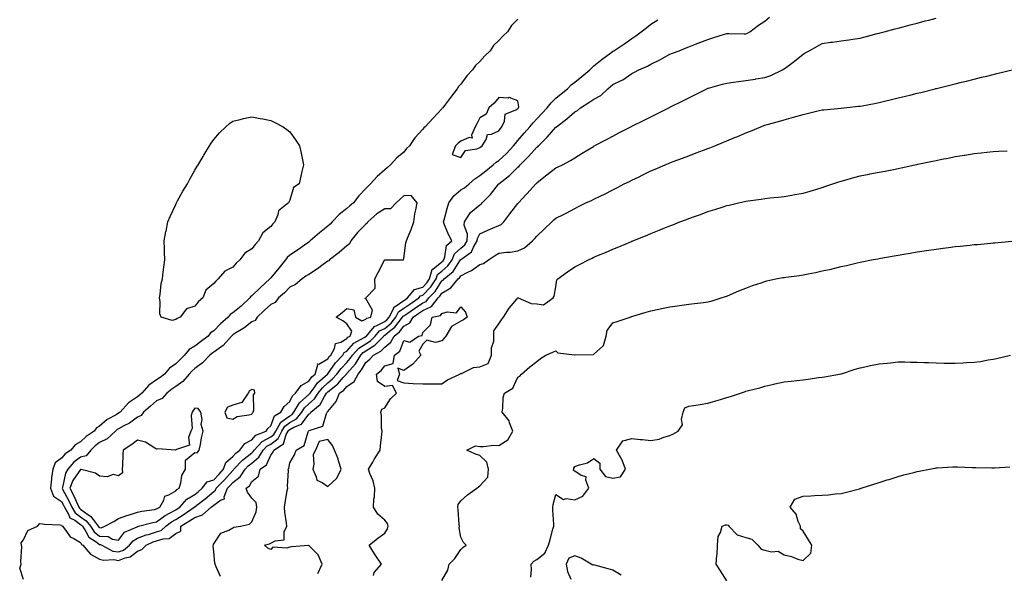
# Model space of a CAD drawing. Units: inches. Extents: x 971123 to 973763, y 7274138 to 7276778.
# Drawn here: x 971416 to 971934, y 7275557 to 7275848 of the extents above; entities that cross this region are included whole.
import ezdxf

# ---------------------------------------------------------------- set-up
doc = ezdxf.new("R2010")
doc.units = ezdxf.units.IN
doc.header["$MEASUREMENT"] = 0
doc.layers.add('Contour_97117274', color=7, linetype='Continuous', true_color=0x7f274b)

msp = doc.modelspace()

# ---------------------------------------------------------------- linework, layer by layer
at = {"layer": 'Contour_97117274'}
for points in [[(971418.05, 7275553.89, 3174), (971416, 7275559.87, 3174), (971416.84, 7275561.92, 3174), (971416.66, 7275563.31, 3174), (971417.17, 7275571.04, 3174), (971417, 7275571.92, 3174), (971416.8, 7275573.17, 3174), (971418.05, 7275574.81, 3174), (971420.31, 7275579.66, 3174), (971425.34, 7275581.92, 3174), (971426.63, 7275583.34, 3174), (971428.05, 7275583.2, 3174), (971429.09, 7275582.96, 3174), (971437.29, 7275582.68, 3174), (971438.05, 7275582.55, 3174), (971438.22, 7275582.09, 3174), (971438.55, 7275581.92, 3174), (971440.3, 7275579.67, 3174), (971442.51, 7275576.38, 3174), (971444.5, 7275575.47, 3174), (971448.05, 7275573.28, 3174), (971448.52, 7275572.39, 3174), (971449.24, 7275571.92, 3174), (971453.27, 7275567.14, 3174), (971458.05, 7275564.68, 3174), (971460.15, 7275564.02, 3174), (971465.57, 7275564.4, 3174), (971468.05, 7275563.97, 3174), (971471.43, 7275565.3, 3174), (971474.11, 7275565.86, 3174), (971478.05, 7275568.78, 3174), (971480.32, 7275569.65, 3174), (971482.46, 7275571.92, 3174), (971486.29, 7275573.68, 3174), (971488.05, 7275574.19, 3174), (971491.39, 7275575.26, 3174), (971494.58, 7275575.39, 3174), (971498.05, 7275578.14, 3174), (971500.72, 7275579.25, 3174), (971500.85, 7275581.92, 3174), (971505.29, 7275584.68, 3174), (971508.05, 7275586.59, 3174), (971512.12, 7275587.85, 3174), (971516.74, 7275591.92, 3174), (971517.48, 7275592.49, 3174), (971518.05, 7275592.97, 3174), (971521.67, 7275595.54, 3174), (971523.67, 7275596.3, 3174), (971523.57, 7275597.44, 3174), (971525.26, 7275601.92, 3174), (971526.63, 7275603.34, 3174), (971528.05, 7275604.91, 3174), (971532.01, 7275607.96, 3174), (971534.58, 7275611.92, 3174), (971536.26, 7275613.71, 3174), (971538.05, 7275615.11, 3174), (971541.82, 7275618.15, 3174), (971544.1, 7275621.92, 3174), (971546.03, 7275623.94, 3174), (971548.05, 7275625.05, 3174), (971551.88, 7275628.09, 3174), (971553.94, 7275631.92, 3174), (971555.43, 7275634.54, 3174), (971558.05, 7275636.43, 3174), (971561.56, 7275638.41, 3174), (971564.41, 7275641.92, 3174), (971565.77, 7275644.2, 3174), (971568.05, 7275646.22, 3174), (971571.13, 7275648.84, 3174), (971573.08, 7275651.92, 3174), (971575.22, 7275654.75, 3174), (971578.05, 7275657.3, 3174), (971580.63, 7275659.34, 3174), (971582.91, 7275661.92, 3174), (971585.1, 7275664.87, 3174), (971588.05, 7275667.95, 3174), (971589.92, 7275670.05, 3174), (971591.09, 7275671.92, 3174), (971594.43, 7275675.54, 3174), (971598.05, 7275677.86, 3174), (971600.56, 7275679.41, 3174), (971602.95, 7275681.92, 3174), (971605.33, 7275684.64, 3174), (971608.05, 7275685.94, 3174), (971611.32, 7275688.65, 3174), (971613.92, 7275691.92, 3174), (971615.3, 7275694.67, 3174), (971618.05, 7275696.59, 3174), (971621.23, 7275698.74, 3174), (971626, 7275701.92, 3174), (971626.92, 7275703.05, 3174), (971628.05, 7275703.4, 3174), (971632.21, 7275707.76, 3174), (971635.07, 7275711.92, 3174), (971635.76, 7275714.21, 3174), (971638.05, 7275716, 3174), (971641.21, 7275718.76, 3174), (971643.47, 7275721.92, 3174), (971644.8, 7275725.17, 3174), (971648.05, 7275728.19, 3174), (971650.12, 7275729.85, 3174), (971651.33, 7275731.92, 3174), (971651.53, 7275735.4, 3174), (971649.75, 7275740.22, 3174), (971649.99, 7275741.92, 3174), (971653.16, 7275746.81, 3174), (971658.05, 7275750.87, 3174), (971658.69, 7275751.28, 3174), (971659.3, 7275751.92, 3174), (971663.63, 7275756.34, 3174), (971667.95, 7275761.82, 3174), (971668.03, 7275761.92, 3174), (971668.05, 7275761.94, 3174), (971668.13, 7275762, 3174), (971673.61, 7275766.36, 3174), (971678.05, 7275770.66, 3174), (971678.73, 7275771.24, 3174), (971679.23, 7275771.92, 3174), (971683.6, 7275776.37, 3174), (971688.05, 7275781.14, 3174), (971688.52, 7275781.45, 3174), (971688.89, 7275781.92, 3174), (971693.44, 7275786.53, 3174), (971698.05, 7275791.7, 3174), (971698.2, 7275791.77, 3174), (971698.34, 7275791.92, 3174), (971703.82, 7275796.15, 3174), (971708.05, 7275799.77, 3174), (971709.48, 7275800.49, 3174), (971711.05, 7275801.92, 3174), (971715.32, 7275804.65, 3174), (971718.05, 7275806.52, 3174), (971721.62, 7275808.35, 3174), (971725.36, 7275811.92, 3174), (971726.8, 7275813.17, 3174), (971728.05, 7275814.21, 3174), (971732.42, 7275816.3, 3174), (971733.33, 7275816.64, 3174), (971738.05, 7275819.93, 3174), (971739.38, 7275820.59, 3174), (971741.73, 7275821.92, 3174), (971746.23, 7275823.74, 3174), (971748.05, 7275824.89, 3174), (971752.82, 7275827.15, 3174), (971753.94, 7275827.81, 3174), (971758.05, 7275830.08, 3174), (971759.35, 7275830.62, 3174), (971762.87, 7275831.92, 3174), (971766.6, 7275833.37, 3174), (971768.05, 7275834.02, 3174), (971771.46, 7275835.33, 3174), (971773.73, 7275836.24, 3174), (971778.05, 7275837.82, 3174), (971781.09, 7275838.88, 3174), (971786.73, 7275840.6, 3174), (971788.05, 7275841.04, 3174), (971789.04, 7275840.93, 3174), (971797.01, 7275840.88, 3174), (971798.05, 7275840.75, 3174), (971798.8, 7275841.17, 3174), (971800.04, 7275841.92, 3174), (971804.57, 7275845.4, 3174), (971808.05, 7275847.48, 3174), (971810.39, 7275849.58, 3174)], [(971678.05, 7275848.5, 3175), (971674.71, 7275845.26, 3175), (971672.58, 7275841.92, 3175), (971670.26, 7275839.71, 3175), (971668.05, 7275837.22, 3175), (971665.31, 7275834.66, 3175), (971663.49, 7275831.92, 3175), (971660.64, 7275829.33, 3175), (971658.05, 7275826.34, 3175), (971655.8, 7275824.17, 3175), (971654.26, 7275821.92, 3175), (971651.17, 7275818.8, 3175), (971648.05, 7275814.34, 3175), (971646.87, 7275813.1, 3175), (971646.15, 7275811.92, 3175), (971642.58, 7275807.39, 3175), (971639.91, 7275803.78, 3175), (971638.52, 7275801.92, 3175), (971638.3, 7275801.67, 3175), (971638.05, 7275801.32, 3175), (971633.49, 7275796.48, 3175), (971629.33, 7275791.92, 3175), (971628.6, 7275791.37, 3175), (971628.05, 7275790.77, 3175), (971623.88, 7275786.09, 3175), (971621.13, 7275781.92, 3175), (971619.51, 7275780.46, 3175), (971618.05, 7275778.58, 3175), (971614.42, 7275775.55, 3175), (971611.13, 7275771.92, 3175), (971609.45, 7275770.52, 3175), (971608.05, 7275769.26, 3175), (971604.09, 7275765.88, 3175), (971600.51, 7275761.92, 3175), (971599.26, 7275760.71, 3175), (971598.05, 7275759.54, 3175), (971594.36, 7275755.61, 3175), (971591.56, 7275751.92, 3175), (971589.66, 7275750.31, 3175), (971588.05, 7275748.91, 3175), (971584.1, 7275745.87, 3175), (971580.35, 7275741.92, 3175), (971579.25, 7275740.72, 3175), (971578.05, 7275739.61, 3175), (971573.75, 7275736.22, 3175), (971568.87, 7275731.92, 3175), (971568.41, 7275731.56, 3175), (971568.05, 7275731.26, 3175), (971565.79, 7275729.66, 3175), (971562.6, 7275727.37, 3175), (971558.05, 7275724.38, 3175), (971556.74, 7275723.23, 3175), (971555.91, 7275721.92, 3175), (971552.35, 7275717.62, 3175), (971548.05, 7275712.48, 3175), (971547.75, 7275712.22, 3175), (971547.56, 7275711.92, 3175), (971542.61, 7275707.36, 3175), (971538.05, 7275703.01, 3175), (971537.42, 7275702.55, 3175), (971537.04, 7275701.92, 3175), (971532.42, 7275697.55, 3175), (971528.05, 7275694.09, 3175), (971526.67, 7275693.3, 3175), (971525.64, 7275691.92, 3175), (971521.71, 7275688.26, 3175), (971518.05, 7275684.58, 3175), (971516.42, 7275683.55, 3175), (971515.06, 7275681.92, 3175), (971511.1, 7275678.87, 3175), (971508.05, 7275676.54, 3175), (971505.11, 7275674.86, 3175), (971502.62, 7275671.92, 3175), (971500.34, 7275669.63, 3175), (971498.05, 7275667.24, 3175), (971494.87, 7275665.1, 3175), (971492.1, 7275661.92, 3175), (971489.81, 7275660.16, 3175), (971488.05, 7275658.81, 3175), (971483.87, 7275656.1, 3175), (971480.3, 7275651.92, 3175), (971479.09, 7275650.88, 3175), (971478.05, 7275650.01, 3175), (971473.18, 7275646.79, 3175), (971468.82, 7275641.92, 3175), (971468.39, 7275641.58, 3175), (971468.05, 7275641.39, 3175), (971466.7, 7275640.57, 3175), (971461.96, 7275638.01, 3175), (971458.05, 7275634.56, 3175), (971456.32, 7275633.65, 3175), (971455.11, 7275631.92, 3175), (971450.89, 7275629.08, 3175), (971448.05, 7275626.25, 3175), (971445.19, 7275624.78, 3175), (971442.97, 7275621.92, 3175), (971439.97, 7275620, 3175), (971438.05, 7275617.62, 3175), (971434.72, 7275615.25, 3175), (971433.4, 7275611.92, 3175), (971432.68, 7275607.29, 3175), (971432.72, 7275606.59, 3175), (971432.21, 7275601.92, 3175), (971433.86, 7275597.73, 3175), (971438.05, 7275594.91, 3175), (971439.09, 7275592.96, 3175), (971439.57, 7275591.92, 3175), (971441.75, 7275588.22, 3175), (971442.45, 7275586.32, 3175), (971444.94, 7275585.03, 3175), (971448.05, 7275582.86, 3175), (971448.59, 7275582.46, 3175), (971449.02, 7275581.92, 3175), (971450.87, 7275579.1, 3175), (971452.37, 7275576.24, 3175), (971456.22, 7275573.75, 3175), (971458.05, 7275572.37, 3175), (971458.48, 7275572.35, 3175), (971459.18, 7275571.92, 3175), (971465.02, 7275568.89, 3175), (971468.05, 7275568.37, 3175), (971470.6, 7275569.37, 3175), (971473.71, 7275571.92, 3175), (971475.68, 7275574.29, 3175), (971478.05, 7275575.71, 3175), (971482.56, 7275577.41, 3175), (971483.78, 7275577.65, 3175), (971488.05, 7275578.89, 3175), (971490.34, 7275579.63, 3175), (971492.94, 7275581.92, 3175), (971495.83, 7275584.14, 3175), (971498.05, 7275585.37, 3175), (971502.05, 7275587.92, 3175), (971507.75, 7275591.92, 3175), (971507.89, 7275592.08, 3175), (971508.05, 7275592.17, 3175), (971509.17, 7275593.04, 3175), (971513.58, 7275596.39, 3175), (971518.05, 7275600.26, 3175), (971519.02, 7275600.95, 3175), (971519.39, 7275601.92, 3175), (971523.67, 7275606.3, 3175), (971528.05, 7275611.19, 3175), (971528.46, 7275611.51, 3175), (971528.73, 7275611.92, 3175), (971533.24, 7275616.73, 3175), (971538.05, 7275620.51, 3175), (971538.83, 7275621.14, 3175), (971539.31, 7275621.92, 3175), (971543.58, 7275626.39, 3175), (971548.05, 7275628.87, 3175), (971549.75, 7275630.22, 3175), (971550.67, 7275631.92, 3175), (971553.36, 7275636.61, 3175), (971558.05, 7275640.02, 3175), (971559.26, 7275640.71, 3175), (971560.26, 7275641.92, 3175), (971563.18, 7275646.79, 3175), (971568.05, 7275651.13, 3175), (971568.48, 7275651.49, 3175), (971568.74, 7275651.92, 3175), (971570.87, 7275654.74, 3175), (971572.67, 7275657.3, 3175), (971577.96, 7275661.92, 3175), (971577.98, 7275661.99, 3175), (971578.05, 7275662.03, 3175), (971582.14, 7275667.83, 3175), (971586.05, 7275671.92, 3175), (971586.75, 7275673.22, 3175), (971588.05, 7275674.01, 3175), (971591.78, 7275678.19, 3175), (971597.26, 7275681.13, 3175), (971598.05, 7275681.64, 3175), (971598.23, 7275681.74, 3175), (971598.39, 7275681.92, 3175), (971600.76, 7275684.63, 3175), (971602.78, 7275687.19, 3175), (971603.49, 7275687.36, 3175), (971608.05, 7275689.54, 3175), (971609.36, 7275690.61, 3175), (971610.39, 7275691.92, 3175), (971612.76, 7275696.63, 3175), (971612.85, 7275697.12, 3175), (971613.59, 7275697.46, 3175), (971618.05, 7275700.57, 3175), (971618.86, 7275701.11, 3175), (971620.06, 7275701.92, 3175), (971623.65, 7275706.32, 3175), (971628.05, 7275707.69, 3175), (971630.12, 7275709.85, 3175), (971631.54, 7275711.92, 3175), (971633, 7275716.87, 3175), (971632.97, 7275717, 3175), (971633.26, 7275717.13, 3175), (971638.05, 7275720.85, 3175), (971638.63, 7275721.34, 3175), (971639.04, 7275721.92, 3175), (971639.72, 7275723.59, 3175), (971640.48, 7275729.49, 3175), (971643.27, 7275731.92, 3175), (971641.51, 7275735.38, 3175), (971639.51, 7275740.46, 3175), (971638.87, 7275741.92, 3175), (971639.21, 7275743.08, 3175), (971640.94, 7275749.03, 3175), (971641.79, 7275751.92, 3175), (971644.4, 7275755.57, 3175), (971648.05, 7275758.8, 3175), (971650.05, 7275759.92, 3175), (971652.42, 7275761.92, 3175), (971655.47, 7275764.5, 3175), (971658.05, 7275766.33, 3175), (971661.12, 7275768.85, 3175), (971665.12, 7275771.92, 3175), (971666.7, 7275773.27, 3175), (971668.05, 7275774.18, 3175), (971672, 7275777.97, 3175), (971675.81, 7275781.92, 3175), (971676.74, 7275783.23, 3175), (971678.05, 7275784.74, 3175), (971681.32, 7275788.65, 3175), (971684.29, 7275791.92, 3175), (971686.02, 7275793.95, 3175), (971688.05, 7275796.04, 3175), (971690.85, 7275799.12, 3175), (971693.4, 7275801.92, 3175), (971695.51, 7275804.46, 3175), (971698.05, 7275807.04, 3175), (971700.75, 7275809.22, 3175), (971704.25, 7275811.92, 3175), (971706.01, 7275813.96, 3175), (971708.05, 7275815.34, 3175), (971711.65, 7275818.32, 3175), (971715.83, 7275821.92, 3175), (971716.96, 7275823.01, 3175), (971718.05, 7275823.99, 3175), (971722.39, 7275827.58, 3175), (971726.94, 7275830.81, 3175), (971728.05, 7275831.62, 3175), (971728.24, 7275831.73, 3175), (971728.56, 7275831.92, 3175), (971734.28, 7275835.69, 3175), (971738.05, 7275838.37, 3175), (971740.13, 7275839.84, 3175), (971742.83, 7275841.92, 3175), (971745.85, 7275844.12, 3175), (971748.05, 7275845.92, 3175), (971751.72, 7275848.25, 3175)], [(971521.59, 7275555.46, 3173), (971519.32, 7275560.65, 3173), (971518.91, 7275561.92, 3173), (971518.71, 7275562.58, 3173), (971518.05, 7275568.38, 3173), (971517.82, 7275571.69, 3173), (971517.9, 7275571.92, 3173), (971517.84, 7275572.13, 3173), (971518.05, 7275572.74, 3173), (971521.73, 7275578.24, 3173), (971525.95, 7275579.82, 3173), (971528.05, 7275581.01, 3173), (971528.6, 7275581.37, 3173), (971532.09, 7275581.92, 3173), (971536.93, 7275583.04, 3173), (971538.05, 7275584.21, 3173), (971540.47, 7275589.5, 3173), (971540.83, 7275591.92, 3173), (971540.46, 7275594.33, 3173), (971538.05, 7275596.64, 3173), (971535.87, 7275599.74, 3173), (971535.15, 7275601.92, 3173), (971536.89, 7275603.08, 3173), (971538.05, 7275605.37, 3173), (971541.68, 7275608.29, 3173), (971542.53, 7275611.92, 3173), (971545.75, 7275614.22, 3173), (971548.05, 7275619.29, 3173), (971549.24, 7275620.73, 3173), (971549.68, 7275621.92, 3173), (971554.7, 7275625.27, 3173), (971556.23, 7275630.1, 3173), (971557.21, 7275631.92, 3173), (971557.51, 7275632.46, 3173), (971558.05, 7275632.85, 3173), (971560.19, 7275634.06, 3173), (971564.32, 7275635.65, 3173), (971568.05, 7275640.82, 3173), (971568.73, 7275641.24, 3173), (971569.13, 7275641.92, 3173), (971574.1, 7275645.87, 3173), (971576.32, 7275650.19, 3173), (971577.42, 7275651.92, 3173), (971577.69, 7275652.28, 3173), (971578.05, 7275652.6, 3173), (971581.42, 7275655.29, 3173), (971583.27, 7275656.7, 3173), (971586.24, 7275660.11, 3173), (971587.85, 7275661.92, 3173), (971587.93, 7275662.04, 3173), (971588.05, 7275662.15, 3173), (971592.65, 7275667.32, 3173), (971595.52, 7275671.92, 3173), (971596.73, 7275673.24, 3173), (971598.05, 7275674.08, 3173), (971602.89, 7275677.08, 3173), (971607.5, 7275681.92, 3173), (971607.76, 7275682.21, 3173), (971608.05, 7275682.36, 3173), (971610.58, 7275684.45, 3173), (971613.34, 7275686.63, 3173), (971615.07, 7275688.94, 3173), (971617.43, 7275691.92, 3173), (971617.64, 7275692.33, 3173), (971618.05, 7275692.61, 3173), (971620.15, 7275694.02, 3173), (971623.62, 7275696.35, 3173), (971628.05, 7275699.32, 3173), (971629.83, 7275700.14, 3173), (971631.25, 7275701.92, 3173), (971634.56, 7275705.41, 3173), (971638.05, 7275710.9, 3173), (971638.68, 7275711.29, 3173), (971639.22, 7275711.92, 3173), (971644.04, 7275715.93, 3173), (971647.54, 7275721.41, 3173), (971647.9, 7275721.92, 3173), (971647.94, 7275722.03, 3173), (971648.05, 7275722.12, 3173), (971649.07, 7275722.94, 3173), (971653.74, 7275726.23, 3173), (971654.72, 7275728.59, 3173), (971656.67, 7275731.92, 3173), (971656.74, 7275733.23, 3173), (971658.05, 7275735.71, 3173), (971662.31, 7275737.66, 3173), (971664.79, 7275738.66, 3173), (971668.05, 7275740.05, 3173), (971669.35, 7275740.62, 3173), (971670.65, 7275741.92, 3173), (971673.8, 7275746.17, 3173), (971678.05, 7275751.65, 3173), (971678.32, 7275751.92, 3173), (971682.38, 7275756.25, 3173), (971683.03, 7275756.94, 3173), (971687.56, 7275761.92, 3173), (971687.84, 7275762.13, 3173), (971688.05, 7275762.47, 3173), (971690.81, 7275764.68, 3173), (971693.28, 7275766.69, 3173), (971698.05, 7275770.27, 3173), (971699.17, 7275770.8, 3173), (971701.59, 7275771.92, 3173), (971705.73, 7275774.24, 3173), (971708.05, 7275775.64, 3173), (971711.94, 7275778.03, 3173), (971717.79, 7275781.66, 3173), (971718.05, 7275781.82, 3173), (971718.11, 7275781.86, 3173), (971718.23, 7275781.92, 3173), (971724.65, 7275785.32, 3173), (971728.05, 7275787.09, 3173), (971731.23, 7275788.74, 3173), (971737.41, 7275791.92, 3173), (971737.83, 7275792.14, 3173), (971738.05, 7275792.25, 3173), (971744.5, 7275795.47, 3173), (971748.05, 7275797.24, 3173), (971751.17, 7275798.8, 3173), (971757.42, 7275801.92, 3173), (971757.84, 7275802.13, 3173), (971758.05, 7275802.23, 3173), (971758.67, 7275802.55, 3173), (971764.51, 7275805.46, 3173), (971768.05, 7275807.22, 3173), (971771.22, 7275808.75, 3173), (971777.45, 7275811.92, 3173), (971777.85, 7275812.12, 3173), (971778.05, 7275812.19, 3173), (971778.41, 7275812.28, 3173), (971785.63, 7275814.34, 3173), (971788.05, 7275814.92, 3173), (971791.5, 7275815.37, 3173), (971794.15, 7275815.82, 3173), (971798.05, 7275816.3, 3173), (971802.92, 7275817.05, 3173), (971803.23, 7275817.1, 3173), (971808.05, 7275817.84, 3173), (971811.05, 7275818.92, 3173), (971817.25, 7275821.92, 3173), (971817.75, 7275822.22, 3173), (971818.05, 7275822.43, 3173), (971820.01, 7275823.88, 3173), (971823.53, 7275826.44, 3173), (971828.05, 7275830.09, 3173), (971829.21, 7275830.76, 3173), (971831.23, 7275831.92, 3173), (971835.59, 7275834.38, 3173), (971838.05, 7275835.73, 3173), (971842.48, 7275836.35, 3173), (971843.49, 7275836.48, 3173), (971848.05, 7275837.13, 3173), (971852.24, 7275837.73, 3173), (971854.18, 7275838.05, 3173), (971858.05, 7275838.62, 3173), (971860.7, 7275839.27, 3173), (971867.08, 7275840.95, 3173), (971868.05, 7275841.2, 3173), (971868.63, 7275841.34, 3173), (971870.76, 7275841.92, 3173), (971876.51, 7275843.46, 3173), (971878.05, 7275843.87, 3173), (971880.7, 7275844.57, 3173), (971884.44, 7275845.53, 3173), (971888.05, 7275846.49, 3173), (971892.39, 7275847.58, 3173), (971894.18, 7275848.05, 3173), (971898.05, 7275849.04, 3173)], [(971572.91, 7275557.06, 3172), (971575.05, 7275561.92, 3172), (971572.97, 7275566.84, 3172), (971568.05, 7275571.79, 3172), (971567.89, 7275571.76, 3172), (971558.9, 7275571.07, 3172), (971558.05, 7275570.89, 3172), (971556.55, 7275570.42, 3172), (971549.14, 7275570.83, 3172), (971548.05, 7275569.61, 3172), (971546.47, 7275570.34, 3172), (971544.84, 7275571.92, 3172), (971547.35, 7275572.62, 3172), (971548.05, 7275572.96, 3172), (971550.4, 7275574.27, 3172), (971555.17, 7275574.8, 3172), (971555.13, 7275579, 3172), (971556.5, 7275581.92, 3172), (971556.31, 7275583.66, 3172), (971555.46, 7275589.33, 3172), (971555.21, 7275591.92, 3172), (971555.73, 7275594.24, 3172), (971556.78, 7275600.65, 3172), (971557.04, 7275601.92, 3172), (971556.93, 7275603.04, 3172), (971557.4, 7275611.27, 3172), (971557.3, 7275611.92, 3172), (971557.62, 7275612.35, 3172), (971558.05, 7275615.19, 3172), (971560.51, 7275619.46, 3172), (971561.46, 7275621.92, 3172), (971565.57, 7275624.4, 3172), (971567.66, 7275631.53, 3172), (971567.86, 7275631.92, 3172), (971568, 7275631.97, 3172), (971568.05, 7275632.05, 3172), (971568.35, 7275632.22, 3172), (971575.47, 7275634.5, 3172), (971577.4, 7275641.27, 3172), (971577.77, 7275641.92, 3172), (971577.92, 7275642.05, 3172), (971578.05, 7275642.28, 3172), (971582.46, 7275647.51, 3172), (971584.29, 7275651.92, 3172), (971586.43, 7275653.54, 3172), (971588.05, 7275655.41, 3172), (971591.92, 7275658.05, 3172), (971593.97, 7275661.92, 3172), (971595.86, 7275664.11, 3172), (971598.05, 7275667.99, 3172), (971600.27, 7275669.7, 3172), (971602.04, 7275671.92, 3172), (971606.01, 7275673.96, 3172), (971608.05, 7275676.15, 3172), (971611.23, 7275678.74, 3172), (971613, 7275681.92, 3172), (971615.82, 7275684.15, 3172), (971618.05, 7275687.13, 3172), (971621.18, 7275688.79, 3172), (971622.94, 7275691.92, 3172), (971626, 7275693.97, 3172), (971628.05, 7275695.35, 3172), (971632.54, 7275697.43, 3172), (971636.15, 7275701.92, 3172), (971637.07, 7275702.9, 3172), (971638.05, 7275704.44, 3172), (971642.71, 7275707.26, 3172), (971646.7, 7275711.92, 3172), (971647.43, 7275712.54, 3172), (971648.05, 7275713.49, 3172), (971651.43, 7275715.3, 3172), (971653.66, 7275716.31, 3172), (971658.05, 7275719.58, 3172), (971659.95, 7275720.02, 3172), (971662.69, 7275721.92, 3172), (971665.81, 7275724.16, 3172), (971668.05, 7275725.5, 3172), (971672.11, 7275725.98, 3172), (971673.93, 7275726.04, 3172), (971678.05, 7275726.64, 3172), (971681.59, 7275728.38, 3172), (971685.76, 7275731.92, 3172), (971686.86, 7275733.11, 3172), (971688.05, 7275734.46, 3172), (971691.88, 7275738.09, 3172), (971695.87, 7275741.92, 3172), (971697.04, 7275742.93, 3172), (971698.05, 7275743.89, 3172), (971702.02, 7275745.89, 3172), (971703.39, 7275746.58, 3172), (971708.05, 7275748.99, 3172), (971709.99, 7275749.98, 3172), (971713.85, 7275751.92, 3172), (971716.77, 7275753.2, 3172), (971718.05, 7275753.81, 3172), (971721.7, 7275755.57, 3172), (971723.54, 7275756.43, 3172), (971728.05, 7275758.74, 3172), (971730.17, 7275759.8, 3172), (971734.05, 7275761.92, 3172), (971736.72, 7275763.25, 3172), (971738.05, 7275763.95, 3172), (971741.83, 7275765.7, 3172), (971743.52, 7275766.45, 3172), (971748.05, 7275768.72, 3172), (971750.36, 7275769.61, 3172), (971755.59, 7275771.92, 3172), (971757.32, 7275772.65, 3172), (971758.05, 7275773.01, 3172), (971759.8, 7275773.67, 3172), (971764.58, 7275775.39, 3172), (971768.05, 7275776.74, 3172), (971771.81, 7275778.16, 3172), (971775.72, 7275779.59, 3172), (971778.05, 7275780.45, 3172), (971779.09, 7275780.88, 3172), (971781.63, 7275781.92, 3172), (971786.17, 7275783.8, 3172), (971788.05, 7275784.57, 3172), (971792.58, 7275786.45, 3172), (971793.25, 7275786.72, 3172), (971798.05, 7275788.73, 3172), (971800.38, 7275789.59, 3172), (971805.89, 7275791.92, 3172), (971807.44, 7275792.53, 3172), (971808.05, 7275792.73, 3172), (971809.2, 7275793.07, 3172), (971815.2, 7275794.77, 3172), (971818.05, 7275795.65, 3172), (971823.01, 7275796.96, 3172), (971823.12, 7275796.99, 3172), (971828.05, 7275798.43, 3172), (971830.94, 7275799.03, 3172), (971836.62, 7275800.49, 3172), (971838.05, 7275800.82, 3172), (971839.04, 7275800.93, 3172), (971847.89, 7275801.76, 3172), (971848.05, 7275801.77, 3172), (971848.18, 7275801.79, 3172), (971849.5, 7275801.92, 3172), (971857.27, 7275802.7, 3172), (971858.05, 7275802.78, 3172), (971859.1, 7275802.97, 3172), (971865.73, 7275804.24, 3172), (971868.05, 7275804.68, 3172), (971871.68, 7275805.55, 3172), (971873.9, 7275806.07, 3172), (971878.05, 7275807.09, 3172), (971881.93, 7275808.04, 3172), (971884.91, 7275808.78, 3172), (971888.05, 7275809.55, 3172), (971889.95, 7275810.02, 3172), (971897.65, 7275811.92, 3172), (971897.97, 7275812, 3172), (971898.05, 7275812.02, 3172), (971898.19, 7275812.06, 3172), (971905.99, 7275813.98, 3172), (971908.05, 7275814.49, 3172), (971911.47, 7275815.34, 3172), (971914.01, 7275815.96, 3172), (971918.05, 7275816.96, 3172), (971922.02, 7275817.95, 3172), (971924.75, 7275818.62, 3172), (971928.05, 7275819.43, 3172), (971930.07, 7275819.9, 3172), (971938.05, 7275821.89, 3172)], [(971602.11, 7275555.98, 3171), (971602.47, 7275557.5, 3171), (971606.37, 7275561.92, 3171), (971602.94, 7275566.81, 3171), (971602.6, 7275567.37, 3171), (971599.76, 7275571.92, 3171), (971604.35, 7275575.62, 3171), (971608.05, 7275578.23, 3171), (971609.47, 7275580.5, 3171), (971609.79, 7275581.92, 3171), (971609.54, 7275583.41, 3171), (971608.05, 7275585.12, 3171), (971604.39, 7275588.26, 3171), (971602.12, 7275591.92, 3171), (971602.32, 7275596.19, 3171), (971602.62, 7275597.35, 3171), (971602.74, 7275601.92, 3171), (971601.91, 7275605.78, 3171), (971600.25, 7275609.72, 3171), (971599.57, 7275611.92, 3171), (971601.73, 7275615.6, 3171), (971602.69, 7275617.28, 3171), (971605.62, 7275621.92, 3171), (971605.72, 7275624.25, 3171), (971606.53, 7275630.4, 3171), (971606.59, 7275631.92, 3171), (971606.32, 7275633.65, 3171), (971606.33, 7275640.2, 3171), (971605.92, 7275641.92, 3171), (971606.44, 7275643.53, 3171), (971608.05, 7275644.19, 3171), (971611.09, 7275648.88, 3171), (971614.18, 7275651.92, 3171), (971612.07, 7275655.94, 3171), (971608.05, 7275655.39, 3171), (971604.17, 7275658.04, 3171), (971603.64, 7275661.92, 3171), (971606.22, 7275663.75, 3171), (971608.05, 7275666.22, 3171), (971612.47, 7275667.5, 3171), (971613.1, 7275671.92, 3171), (971615.99, 7275673.98, 3171), (971618.05, 7275679.64, 3171), (971621.22, 7275678.75, 3171), (971625.7, 7275681.92, 3171), (971627.76, 7275682.21, 3171), (971628.05, 7275683.78, 3171), (971632.15, 7275687.82, 3171), (971632.93, 7275691.92, 3171), (971637.3, 7275692.67, 3171), (971638.05, 7275693.84, 3171), (971640.86, 7275694.73, 3171), (971645.83, 7275694.14, 3171), (971648.05, 7275697.35, 3171), (971650.52, 7275694.39, 3171), (971651.3, 7275691.92, 3171), (971649.5, 7275690.47, 3171), (971648.05, 7275689.69, 3171), (971643.07, 7275686.9, 3171), (971640.14, 7275681.92, 3171), (971639.26, 7275680.71, 3171), (971638.05, 7275679.33, 3171), (971634.71, 7275678.58, 3171), (971630.21, 7275679.76, 3171), (971628.05, 7275677.62, 3171), (971625.97, 7275674, 3171), (971626.98, 7275671.92, 3171), (971622.8, 7275667.17, 3171), (971618.05, 7275663.73, 3171), (971614.92, 7275665.05, 3171), (971615.82, 7275661.92, 3171), (971614.6, 7275658.47, 3171), (971618.05, 7275657.29, 3171), (971623.02, 7275656.95, 3171), (971623.06, 7275656.93, 3171), (971628.05, 7275656.83, 3171), (971632.97, 7275656.84, 3171), (971633.17, 7275656.8, 3171), (971638.05, 7275656.82, 3171), (971641.04, 7275658.93, 3171), (971647.46, 7275661.92, 3171), (971647.81, 7275662.16, 3171), (971648.05, 7275662.14, 3171), (971648.34, 7275662.21, 3171), (971654.63, 7275665.34, 3171), (971658.05, 7275665.75, 3171), (971662.41, 7275667.56, 3171), (971664.16, 7275671.92, 3171), (971664.22, 7275675.75, 3171), (971665.34, 7275679.21, 3171), (971665.43, 7275681.92, 3171), (971665.37, 7275684.6, 3171), (971668.05, 7275688.41, 3171), (971669.51, 7275690.46, 3171), (971670.47, 7275691.92, 3171), (971673.4, 7275696.57, 3171), (971677.5, 7275701.37, 3171), (971677.95, 7275701.92, 3171), (971678, 7275701.97, 3171), (971678.05, 7275702, 3171), (971678.11, 7275701.98, 3171), (971678.2, 7275701.92, 3171), (971685.1, 7275698.97, 3171), (971688.05, 7275698.79, 3171), (971691.59, 7275698.38, 3171), (971696.59, 7275701.92, 3171), (971697.07, 7275702.9, 3171), (971698.05, 7275707.82, 3171), (971698.58, 7275711.39, 3171), (971699, 7275711.92, 3171), (971704.21, 7275715.76, 3171), (971708.05, 7275718.3, 3171), (971710.52, 7275719.45, 3171), (971715.22, 7275721.92, 3171), (971717.1, 7275722.87, 3171), (971718.05, 7275723.36, 3171), (971720.54, 7275724.41, 3171), (971724.12, 7275725.85, 3171), (971728.05, 7275727.67, 3171), (971731.08, 7275728.89, 3171), (971737.76, 7275731.63, 3171), (971738.05, 7275731.74, 3171), (971738.18, 7275731.79, 3171), (971738.47, 7275731.92, 3171), (971745.28, 7275734.69, 3171), (971748.05, 7275735.82, 3171), (971752.41, 7275737.56, 3171), (971754.56, 7275738.43, 3171), (971758.05, 7275739.83, 3171), (971759.57, 7275740.4, 3171), (971763.31, 7275741.92, 3171), (971766.71, 7275743.26, 3171), (971768.05, 7275743.77, 3171), (971770.93, 7275744.8, 3171), (971774.1, 7275745.87, 3171), (971778.05, 7275747.37, 3171), (971781.58, 7275748.39, 3171), (971786.01, 7275749.88, 3171), (971788.05, 7275750.51, 3171), (971789.24, 7275750.73, 3171), (971794.04, 7275751.92, 3171), (971797.3, 7275752.67, 3171), (971798.05, 7275752.89, 3171), (971799.19, 7275753.06, 3171), (971806.1, 7275753.87, 3171), (971808.05, 7275754.2, 3171), (971810.63, 7275754.5, 3171), (971814.96, 7275755.01, 3171), (971818.05, 7275755.37, 3171), (971822.18, 7275756.05, 3171), (971823.68, 7275756.29, 3171), (971828.05, 7275757.01, 3171), (971831.86, 7275758.11, 3171), (971835.26, 7275759.13, 3171), (971838.05, 7275759.95, 3171), (971839.51, 7275760.46, 3171), (971843.69, 7275761.92, 3171), (971846.94, 7275763.03, 3171), (971848.05, 7275763.38, 3171), (971850.04, 7275763.91, 3171), (971854.72, 7275765.25, 3171), (971858.05, 7275766.07, 3171), (971862.91, 7275767.06, 3171), (971863.25, 7275767.12, 3171), (971868.05, 7275768.05, 3171), (971871.3, 7275768.67, 3171), (971875.63, 7275769.5, 3171), (971878.05, 7275769.96, 3171), (971879.69, 7275770.28, 3171), (971886.86, 7275771.92, 3171), (971887.84, 7275772.13, 3171), (971888.39, 7275772.26, 3171), (971896.14, 7275773.83, 3171), (971898.05, 7275774.27, 3171), (971901, 7275774.87, 3171), (971904.49, 7275775.48, 3171), (971908.05, 7275776.25, 3171), (971912.98, 7275776.99, 3171), (971913.16, 7275777.03, 3171), (971918.05, 7275777.83, 3171), (971921.77, 7275778.2, 3171), (971924.68, 7275778.55, 3171), (971928.05, 7275778.91, 3171), (971930.92, 7275779.05, 3171), (971935.4, 7275779.27, 3171)], [(971638.05, 7275553.39, 3170), (971641.19, 7275558.78, 3170), (971641.86, 7275561.92, 3170), (971644.94, 7275565.03, 3170), (971648.05, 7275569.63, 3170), (971649.17, 7275570.8, 3170), (971650.79, 7275571.92, 3170), (971649.53, 7275573.4, 3170), (971648.05, 7275576.09, 3170), (971647.18, 7275581.05, 3170), (971647.35, 7275581.92, 3170), (971647.22, 7275582.75, 3170), (971646.73, 7275590.6, 3170), (971646.49, 7275591.92, 3170), (971646.61, 7275593.36, 3170), (971648.05, 7275595.31, 3170), (971651.57, 7275598.4, 3170), (971656.55, 7275601.92, 3170), (971657.27, 7275602.7, 3170), (971658.05, 7275603.11, 3170), (971662.18, 7275607.79, 3170), (971662.52, 7275611.92, 3170), (971661.74, 7275615.61, 3170), (971658.05, 7275619.05, 3170), (971655.85, 7275619.72, 3170), (971651.17, 7275621.92, 3170), (971655.82, 7275624.15, 3170), (971658.05, 7275623.91, 3170), (971659.9, 7275623.77, 3170), (971665.39, 7275624.58, 3170), (971668.05, 7275624.44, 3170), (971672.69, 7275627.28, 3170), (971675.33, 7275631.92, 3170), (971673.62, 7275636.35, 3170), (971673.46, 7275637.33, 3170), (971669.74, 7275641.92, 3170), (971670.12, 7275643.99, 3170), (971670.36, 7275649.61, 3170), (971670.98, 7275651.92, 3170), (971675.45, 7275654.52, 3170), (971678.05, 7275660.37, 3170), (971679.1, 7275660.87, 3170), (971680.05, 7275661.92, 3170), (971684.31, 7275665.66, 3170), (971688.05, 7275668.61, 3170), (971689.94, 7275670.03, 3170), (971692.74, 7275671.92, 3170), (971696.45, 7275673.52, 3170), (971698.05, 7275674.19, 3170), (971699.14, 7275673.01, 3170), (971707.85, 7275672.12, 3170), (971708.05, 7275672.04, 3170), (971708.24, 7275672.11, 3170), (971717.84, 7275672.13, 3170), (971718.05, 7275672.39, 3170), (971722.7, 7275676.57, 3170), (971723.1, 7275676.87, 3170), (971723.09, 7275676.96, 3170), (971724.58, 7275681.92, 3170), (971725.06, 7275684.91, 3170), (971728.05, 7275688.78, 3170), (971730.34, 7275689.63, 3170), (971737.09, 7275691.92, 3170), (971737.82, 7275692.15, 3170), (971738.05, 7275692.24, 3170), (971738.52, 7275692.39, 3170), (971745.57, 7275694.4, 3170), (971748.05, 7275695.17, 3170), (971752.17, 7275696.04, 3170), (971753.66, 7275696.31, 3170), (971758.05, 7275697.32, 3170), (971762.1, 7275697.87, 3170), (971764.34, 7275698.21, 3170), (971768.05, 7275698.72, 3170), (971770.93, 7275699.04, 3170), (971775.73, 7275699.6, 3170), (971778.05, 7275699.85, 3170), (971779.69, 7275700.28, 3170), (971784.97, 7275701.92, 3170), (971787.27, 7275702.7, 3170), (971788.05, 7275702.96, 3170), (971789.86, 7275703.73, 3170), (971794.31, 7275705.66, 3170), (971798.05, 7275707.15, 3170), (971801.5, 7275708.47, 3170), (971806.03, 7275709.9, 3170), (971808.05, 7275710.59, 3170), (971809.08, 7275710.89, 3170), (971813.68, 7275711.92, 3170), (971817.36, 7275712.61, 3170), (971818.05, 7275712.71, 3170), (971818.97, 7275712.84, 3170), (971826.14, 7275713.83, 3170), (971828.05, 7275714.1, 3170), (971830.78, 7275714.65, 3170), (971834.59, 7275715.38, 3170), (971838.05, 7275716.12, 3170), (971842.82, 7275717.15, 3170), (971843.45, 7275717.32, 3170), (971848.05, 7275718.41, 3170), (971850.99, 7275718.98, 3170), (971856.55, 7275720.42, 3170), (971858.05, 7275720.75, 3170), (971859.07, 7275720.9, 3170), (971864.03, 7275721.92, 3170), (971867.41, 7275722.56, 3170), (971868.05, 7275722.71, 3170), (971869.02, 7275722.89, 3170), (971875.95, 7275724.02, 3170), (971878.05, 7275724.43, 3170), (971881.07, 7275724.94, 3170), (971884.48, 7275725.49, 3170), (971888.05, 7275726.12, 3170), (971893.02, 7275726.89, 3170), (971893.07, 7275726.9, 3170), (971898.05, 7275727.63, 3170), (971901.83, 7275728.14, 3170), (971904.6, 7275728.47, 3170), (971908.05, 7275728.92, 3170), (971910.76, 7275729.21, 3170), (971915.85, 7275729.72, 3170), (971918.05, 7275729.96, 3170), (971919.84, 7275730.13, 3170), (971926.92, 7275730.79, 3170), (971928.05, 7275730.89, 3170), (971929, 7275730.97, 3170), (971937.89, 7275731.76, 3170)], [(971684.92, 7275555.05, 3169), (971685.29, 7275559.16, 3169), (971685.07, 7275561.92, 3169), (971686.38, 7275563.59, 3169), (971688.05, 7275564.44, 3169), (971692.26, 7275567.71, 3169), (971694.18, 7275571.92, 3169), (971695.04, 7275574.93, 3169), (971696.5, 7275580.37, 3169), (971696.93, 7275581.92, 3169), (971696.91, 7275583.06, 3169), (971696.43, 7275590.3, 3169), (971696.41, 7275591.92, 3169), (971696.55, 7275593.42, 3169), (971698.05, 7275598.55, 3169), (971702.06, 7275595.93, 3169), (971703.48, 7275596.49, 3169), (971708.05, 7275595.81, 3169), (971712.28, 7275597.69, 3169), (971715.45, 7275601.92, 3169), (971713.79, 7275606.18, 3169), (971713.94, 7275607.81, 3169), (971711.4, 7275608.57, 3169), (971708.05, 7275610.82, 3169), (971707.34, 7275611.21, 3169), (971707.46, 7275611.92, 3169), (971707.56, 7275612.41, 3169), (971708.05, 7275613.36, 3169), (971710.41, 7275614.28, 3169), (971714.7, 7275615.27, 3169), (971718.05, 7275617.59, 3169), (971721.17, 7275615.05, 3169), (971721.17, 7275611.92, 3169), (971724.14, 7275608.01, 3169), (971728.05, 7275607.14, 3169), (971732.04, 7275607.93, 3169), (971734.67, 7275611.92, 3169), (971732.84, 7275616.71, 3169), (971732.18, 7275617.79, 3169), (971729.94, 7275621.92, 3169), (971733.2, 7275626.77, 3169), (971738.05, 7275628.12, 3169), (971742.38, 7275627.59, 3169), (971743.59, 7275627.46, 3169), (971748.05, 7275626.92, 3169), (971752.35, 7275627.62, 3169), (971754.87, 7275628.74, 3169), (971758.05, 7275629.59, 3169), (971759.63, 7275630.34, 3169), (971762.38, 7275631.92, 3169), (971764.67, 7275635.3, 3169), (971764.21, 7275638.08, 3169), (971765.08, 7275641.92, 3169), (971765.87, 7275644.1, 3169), (971768.05, 7275645.06, 3169), (971771.74, 7275645.61, 3169), (971773.98, 7275645.99, 3169), (971778.05, 7275646.56, 3169), (971782.18, 7275647.79, 3169), (971784.66, 7275648.53, 3169), (971788.05, 7275649.54, 3169), (971789.92, 7275650.05, 3169), (971795.23, 7275651.92, 3169), (971797.32, 7275652.65, 3169), (971798.05, 7275652.88, 3169), (971799.38, 7275653.25, 3169), (971805.26, 7275654.71, 3169), (971808.05, 7275655.56, 3169), (971812.74, 7275656.61, 3169), (971813.26, 7275656.71, 3169), (971818.05, 7275657.84, 3169), (971821.79, 7275658.18, 3169), (971824.75, 7275658.62, 3169), (971828.05, 7275658.96, 3169), (971830.69, 7275659.28, 3169), (971836.21, 7275660.08, 3169), (971838.05, 7275660.32, 3169), (971839.42, 7275660.55, 3169), (971847.32, 7275661.92, 3169), (971847.94, 7275662.03, 3169), (971848.05, 7275662.06, 3169), (971848.24, 7275662.11, 3169), (971855.54, 7275664.43, 3169), (971858.05, 7275665.14, 3169), (971862.13, 7275666, 3169), (971863.62, 7275666.35, 3169), (971868.05, 7275667.23, 3169), (971872.24, 7275667.73, 3169), (971874.03, 7275667.9, 3169), (971878.05, 7275668.36, 3169), (971881.67, 7275668.3, 3169), (971884.37, 7275668.24, 3169), (971888.05, 7275668.18, 3169), (971891.95, 7275668.02, 3169), (971894.09, 7275667.96, 3169), (971898.05, 7275667.81, 3169), (971902.28, 7275667.69, 3169), (971903.85, 7275667.72, 3169), (971908.05, 7275667.59, 3169), (971912.23, 7275667.74, 3169), (971914.07, 7275667.94, 3169), (971918.05, 7275668.11, 3169), (971921.44, 7275668.53, 3169), (971925.47, 7275669.34, 3169), (971928.05, 7275669.71, 3169), (971929.89, 7275670.08, 3169), (971937.22, 7275671.92, 3169)], [(971788.05, 7275553.12, 3168), (971784.57, 7275558.44, 3168), (971782.44, 7275561.92, 3168), (971782.79, 7275566.66, 3168), (971782.92, 7275567.05, 3168), (971783.11, 7275571.92, 3168), (971783.46, 7275576.51, 3168), (971784.71, 7275578.58, 3168), (971785.45, 7275581.92, 3168), (971787.26, 7275582.71, 3168), (971788.05, 7275582.62, 3168), (971788.6, 7275582.47, 3168), (971789.04, 7275581.92, 3168), (971793.49, 7275577.36, 3168), (971798.05, 7275575.93, 3168), (971801.19, 7275575.06, 3168), (971804.25, 7275571.92, 3168), (971806.03, 7275569.9, 3168), (971808.05, 7275569.35, 3168), (971811.45, 7275568.52, 3168), (971814.96, 7275568.83, 3168), (971818.05, 7275566.94, 3168), (971822.05, 7275565.92, 3168), (971825.3, 7275564.67, 3168), (971828.05, 7275563.81, 3168), (971832.18, 7275567.79, 3168), (971832.63, 7275571.92, 3168), (971830.9, 7275574.77, 3168), (971828.05, 7275579.24, 3168), (971826.65, 7275580.52, 3168), (971826.71, 7275581.92, 3168), (971825.58, 7275584.39, 3168), (971824.46, 7275588.33, 3168), (971821.25, 7275591.92, 3168), (971823.82, 7275596.15, 3168), (971828.05, 7275597.75, 3168), (971832.1, 7275597.87, 3168), (971834.16, 7275598.03, 3168), (971838.05, 7275598.19, 3168), (971841.47, 7275598.5, 3168), (971845.03, 7275598.9, 3168), (971848.05, 7275599.2, 3168), (971850.25, 7275599.72, 3168), (971857.76, 7275601.63, 3168), (971858.05, 7275601.7, 3168), (971858.22, 7275601.75, 3168), (971858.72, 7275601.92, 3168), (971865.79, 7275604.18, 3168), (971868.05, 7275604.86, 3168), (971872.36, 7275606.23, 3168), (971873.4, 7275606.57, 3168), (971878.05, 7275607.99, 3168), (971881.11, 7275608.86, 3168), (971886.37, 7275610.24, 3168), (971888.05, 7275610.7, 3168), (971889.08, 7275610.89, 3168), (971894.58, 7275611.92, 3168), (971897.51, 7275612.46, 3168), (971898.05, 7275612.55, 3168), (971898.7, 7275612.57, 3168), (971906.87, 7275613.1, 3168), (971908.05, 7275613.16, 3168), (971909.23, 7275613.1, 3168), (971917.09, 7275612.88, 3168), (971918.05, 7275612.83, 3168), (971918.93, 7275612.8, 3168), (971927.41, 7275612.56, 3168), (971928.05, 7275612.54, 3168), (971928.72, 7275612.59, 3168), (971936.8, 7275613.17, 3168)], [(971732.33, 7275556.2, 3169), (971728.05, 7275558.78, 3169), (971725.61, 7275559.48, 3169), (971718.48, 7275561.49, 3169), (971718.05, 7275561.61, 3169), (971717.57, 7275561.44, 3169), (971716.66, 7275561.92, 3169), (971711.28, 7275565.15, 3169), (971708.05, 7275566.28, 3169), (971704.92, 7275565.05, 3169), (971703.39, 7275561.92, 3169), (971704.23, 7275558.1, 3169), (971705.9, 7275554.07, 3169)]]:
    msp.add_polyline3d(points, dxfattribs=at)
for points in [[(971658.05, 7275781.03, 3176), (971658.54, 7275781.43, 3176), (971659.31, 7275781.92, 3176), (971661.37, 7275785.24, 3176), (971662.07, 7275787.9, 3176), (971664.11, 7275787.98, 3176), (971668.05, 7275789.8, 3176), (971668.91, 7275791.06, 3176), (971669.64, 7275791.92, 3176), (971671.01, 7275794.88, 3176), (971671.38, 7275798.59, 3176), (971677.03, 7275800.9, 3176), (971678.05, 7275801.6, 3176), (971678.2, 7275801.77, 3176), (971678.34, 7275801.92, 3176), (971678.52, 7275802.39, 3176), (971678.05, 7275805.5, 3176), (971673.4, 7275807.27, 3176), (971672.95, 7275807.02, 3176), (971668.05, 7275807.38, 3176), (971665.63, 7275804.34, 3176), (971662.7, 7275801.92, 3176), (971661.43, 7275798.54, 3176), (971658.05, 7275796.73, 3176), (971656.49, 7275793.48, 3176), (971655.52, 7275791.92, 3176), (971653.6, 7275787.47, 3176), (971654.07, 7275785.9, 3176), (971652.5, 7275786.37, 3176), (971648.05, 7275784.43, 3176), (971646.72, 7275783.25, 3176), (971645.25, 7275781.92, 3176), (971643.53, 7275777.4, 3176), (971648.05, 7275775.84, 3176), (971650.51, 7275779.46, 3176), (971656.45, 7275780.32, 3176)], [(971498.05, 7275690.53, 3174), (971496.18, 7275690.05, 3174), (971490.47, 7275691.92, 3174), (971489.79, 7275693.66, 3174), (971489.94, 7275700.03, 3174), (971489.54, 7275701.92, 3174), (971489.92, 7275703.8, 3174), (971490.43, 7275709.54, 3174), (971491.07, 7275711.92, 3174), (971491.55, 7275715.42, 3174), (971491.83, 7275718.14, 3174), (971492.42, 7275721.92, 3174), (971492.23, 7275726.1, 3174), (971492.2, 7275727.77, 3174), (971492.03, 7275731.92, 3174), (971492.96, 7275736.83, 3174), (971492.99, 7275736.98, 3174), (971493.95, 7275741.92, 3174), (971495.12, 7275744.85, 3174), (971498.05, 7275751.01, 3174), (971498.35, 7275751.62, 3174), (971498.5, 7275751.92, 3174), (971499.09, 7275752.96, 3174), (971501.9, 7275758.07, 3174), (971504.19, 7275761.92, 3174), (971505.51, 7275764.46, 3174), (971508.05, 7275769.14, 3174), (971509.12, 7275770.85, 3174), (971509.81, 7275771.92, 3174), (971512.52, 7275776.39, 3174), (971512.92, 7275777.05, 3174), (971515.83, 7275781.92, 3174), (971516.69, 7275783.28, 3174), (971518.05, 7275785.31, 3174), (971521.18, 7275788.79, 3174), (971524.42, 7275791.92, 3174), (971526.35, 7275793.62, 3174), (971528.05, 7275794.81, 3174), (971531.92, 7275795.79, 3174), (971533.65, 7275796.32, 3174), (971538.05, 7275797.22, 3174), (971542.42, 7275796.29, 3174), (971543.87, 7275796.1, 3174), (971548.05, 7275795.31, 3174), (971550.28, 7275794.15, 3174), (971554.54, 7275791.92, 3174), (971556.58, 7275790.45, 3174), (971558.05, 7275789.29, 3174), (971561.17, 7275785.05, 3174), (971563.21, 7275781.92, 3174), (971564.13, 7275778, 3174), (971564.58, 7275775.39, 3174), (971565.3, 7275771.92, 3174), (971564.48, 7275768.35, 3174), (971563.92, 7275766.05, 3174), (971562.97, 7275761.92, 3174), (971560.01, 7275759.96, 3174), (971558.05, 7275753.31, 3174), (971557.58, 7275752.39, 3174), (971557.46, 7275751.92, 3174), (971552.14, 7275747.83, 3174), (971551.85, 7275745.72, 3174), (971550.22, 7275741.92, 3174), (971549.08, 7275740.89, 3174), (971548.05, 7275739.46, 3174), (971543.86, 7275736.11, 3174), (971541.6, 7275731.92, 3174), (971539.86, 7275730.11, 3174), (971538.05, 7275727.74, 3174), (971534.43, 7275725.54, 3174), (971531.72, 7275721.92, 3174), (971529.81, 7275720.16, 3174), (971528.05, 7275718.18, 3174), (971523.87, 7275716.1, 3174), (971520.34, 7275711.92, 3174), (971519.15, 7275710.82, 3174), (971518.05, 7275709.47, 3174), (971513.86, 7275706.11, 3174), (971512.35, 7275701.92, 3174), (971509.98, 7275699.99, 3174), (971508.05, 7275697.6, 3174), (971503.83, 7275696.14, 3174), (971500.48, 7275691.92, 3174), (971498.82, 7275691.15, 3174)], [(971478.05, 7275581.81, 3176), (971478.13, 7275581.84, 3176), (971478.52, 7275581.92, 3176), (971486.05, 7275583.92, 3176), (971488.05, 7275584.3, 3176), (971492.45, 7275587.52, 3176), (971494.84, 7275588.71, 3176), (971498.05, 7275590.49, 3176), (971498.92, 7275591.05, 3176), (971500.16, 7275591.92, 3176), (971503.9, 7275596.07, 3176), (971508.05, 7275598.67, 3176), (971509.89, 7275600.08, 3176), (971511.99, 7275601.92, 3176), (971514.7, 7275605.27, 3176), (971518.05, 7275606.36, 3176), (971520.8, 7275609.17, 3176), (971523.27, 7275611.92, 3176), (971524.51, 7275615.46, 3176), (971528.05, 7275618.5, 3176), (971529.69, 7275620.28, 3176), (971531.88, 7275621.92, 3176), (971534.49, 7275625.48, 3176), (971538.05, 7275627.38, 3176), (971540.25, 7275629.72, 3176), (971545.59, 7275631.92, 3176), (971546.61, 7275633.36, 3176), (971548.05, 7275634.67, 3176), (971549.96, 7275640.01, 3176), (971553.32, 7275641.92, 3176), (971555.05, 7275644.92, 3176), (971558.05, 7275647.48, 3176), (971559.47, 7275650.5, 3176), (971561.15, 7275651.92, 3176), (971564.08, 7275655.89, 3176), (971568.05, 7275658.18, 3176), (971569.59, 7275660.38, 3176), (971571.36, 7275661.92, 3176), (971572.9, 7275666.77, 3176), (971572.71, 7275667.26, 3176), (971573.32, 7275667.19, 3176), (971578.05, 7275669.91, 3176), (971578.88, 7275671.09, 3176), (971579.68, 7275671.92, 3176), (971581.57, 7275675.44, 3176), (971582.05, 7275677.92, 3176), (971584.85, 7275678.72, 3176), (971588.05, 7275680.65, 3176), (971588.66, 7275681.31, 3176), (971589.77, 7275681.92, 3176), (971590.64, 7275684.51, 3176), (971588.05, 7275688.38, 3176), (971586, 7275689.87, 3176), (971582.48, 7275691.92, 3176), (971585.67, 7275694.3, 3176), (971588.05, 7275696.38, 3176), (971591.77, 7275695.64, 3176), (971592.66, 7275691.92, 3176), (971596.01, 7275689.88, 3176), (971598.05, 7275690.74, 3176), (971598.57, 7275691.4, 3176), (971600.74, 7275691.92, 3176), (971601.58, 7275695.45, 3176), (971598.05, 7275701.69, 3176), (971597.68, 7275701.55, 3176), (971597.84, 7275701.92, 3176), (971597.98, 7275701.99, 3176), (971598.05, 7275702.05, 3176), (971602.94, 7275707.03, 3176), (971602.81, 7275711.92, 3176), (971604.62, 7275715.35, 3176), (971607.89, 7275721.76, 3176), (971607.97, 7275721.92, 3176), (971608, 7275721.97, 3176), (971608.05, 7275721.99, 3176), (971608.18, 7275722.05, 3176), (971617.95, 7275722.02, 3176), (971618.05, 7275722.6, 3176), (971619.05, 7275730.92, 3176), (971619.48, 7275731.92, 3176), (971620.35, 7275734.22, 3176), (971622.01, 7275737.96, 3176), (971623.25, 7275741.92, 3176), (971623.8, 7275746.17, 3176), (971624.41, 7275748.28, 3176), (971625.03, 7275751.92, 3176), (971621.99, 7275755.86, 3176), (971618.05, 7275755.63, 3176), (971616.13, 7275753.84, 3176), (971614.12, 7275751.92, 3176), (971611.09, 7275748.88, 3176), (971608.05, 7275748.88, 3176), (971603.8, 7275746.17, 3176), (971599.05, 7275741.92, 3176), (971598.75, 7275741.22, 3176), (971598.05, 7275740.82, 3176), (971593.63, 7275736.34, 3176), (971590.13, 7275731.92, 3176), (971589.56, 7275730.41, 3176), (971588.05, 7275729.29, 3176), (971584.06, 7275725.91, 3176), (971578.89, 7275721.92, 3176), (971578.53, 7275721.44, 3176), (971578.05, 7275721.3, 3176), (971575.67, 7275719.54, 3176), (971572.68, 7275717.29, 3176), (971568.05, 7275714.29, 3176), (971566.59, 7275713.38, 3176), (971564.55, 7275711.92, 3176), (971561.01, 7275708.96, 3176), (971558.05, 7275707.53, 3176), (971555.28, 7275704.69, 3176), (971552.15, 7275701.92, 3176), (971550.41, 7275699.56, 3176), (971548.05, 7275698.48, 3176), (971544.65, 7275695.32, 3176), (971540.88, 7275691.92, 3176), (971539.81, 7275690.16, 3176), (971538.05, 7275689.37, 3176), (971533.84, 7275686.13, 3176), (971529.73, 7275683.6, 3176), (971528.05, 7275682.52, 3176), (971527.43, 7275681.92, 3176), (971523.03, 7275676.94, 3176), (971518.05, 7275673.51, 3176), (971517.15, 7275672.82, 3176), (971515.97, 7275671.92, 3176), (971512.2, 7275667.77, 3176), (971508.05, 7275664.8, 3176), (971506.61, 7275663.36, 3176), (971505.23, 7275661.92, 3176), (971501.89, 7275658.08, 3176), (971498.05, 7275655.46, 3176), (971496.04, 7275653.93, 3176), (971493.44, 7275651.92, 3176), (971490.94, 7275649.03, 3176), (971488.05, 7275647.86, 3176), (971484.86, 7275645.11, 3176), (971481.08, 7275641.92, 3176), (971479.9, 7275640.07, 3176), (971478.05, 7275639.32, 3176), (971473.79, 7275636.18, 3176), (971470.85, 7275634.72, 3176), (971468.05, 7275633.16, 3176), (971467.28, 7275632.69, 3176), (971466.43, 7275631.92, 3176), (971462.06, 7275627.91, 3176), (971458.05, 7275625.88, 3176), (971455.75, 7275624.22, 3176), (971453.44, 7275621.92, 3176), (971451.03, 7275618.94, 3176), (971448.05, 7275618.14, 3176), (971444.43, 7275615.54, 3176), (971441.33, 7275611.92, 3176), (971440.09, 7275609.88, 3176), (971438.44, 7275602.31, 3176), (971438.29, 7275601.92, 3176), (971438.56, 7275601.41, 3176), (971441.67, 7275595.54, 3176), (971443.36, 7275591.92, 3176), (971445.1, 7275588.97, 3176), (971448.05, 7275586.91, 3176), (971450.9, 7275584.77, 3176), (971453.18, 7275581.92, 3176), (971455.11, 7275578.98, 3176), (971458.05, 7275576.77, 3176), (971462.62, 7275576.49, 3176), (971464.82, 7275575.15, 3176), (971468.05, 7275574.53, 3176), (971471.21, 7275578.76, 3176), (971477.79, 7275581.66, 3176)], [(971538.05, 7275640.92, 3177), (971538.44, 7275641.53, 3177), (971538.88, 7275641.92, 3177), (971539.2, 7275643.07, 3177), (971539.01, 7275650.96, 3177), (971539.68, 7275651.92, 3177), (971539.56, 7275653.43, 3177), (971538.05, 7275653.82, 3177), (971536.87, 7275653.1, 3177), (971536.17, 7275651.92, 3177), (971532.92, 7275647.05, 3177), (971528.05, 7275645.62, 3177), (971525.4, 7275644.57, 3177), (971523.99, 7275641.92, 3177), (971525.04, 7275638.91, 3177), (971528.05, 7275638.14, 3177), (971530.37, 7275639.6, 3177), (971536.55, 7275640.42, 3177)], [(971458.05, 7275581.17, 3177), (971458.85, 7275581.12, 3177), (971460.75, 7275581.92, 3177), (971465.59, 7275584.38, 3177), (971468.05, 7275585.98, 3177), (971472.37, 7275587.6, 3177), (971474.23, 7275588.1, 3177), (971478.05, 7275589.33, 3177), (971480.18, 7275589.79, 3177), (971486.9, 7275590.77, 3177), (971488.05, 7275590.99, 3177), (971488.59, 7275591.38, 3177), (971489.66, 7275591.92, 3177), (971491.77, 7275595.64, 3177), (971492.32, 7275597.65, 3177), (971494.51, 7275598.38, 3177), (971498.05, 7275600.54, 3177), (971498.68, 7275601.29, 3177), (971499.92, 7275601.92, 3177), (971500.8, 7275604.67, 3177), (971501.34, 7275608.63, 3177), (971503.16, 7275611.92, 3177), (971503.27, 7275616.7, 3177), (971508.05, 7275620.71, 3177), (971509.4, 7275620.57, 3177), (971510.4, 7275621.92, 3177), (971511.08, 7275624.95, 3177), (971511.61, 7275628.36, 3177), (971512.58, 7275631.92, 3177), (971511.48, 7275635.35, 3177), (971511.94, 7275638.03, 3177), (971511.36, 7275641.92, 3177), (971509.89, 7275643.76, 3177), (971508.05, 7275643.92, 3177), (971507.22, 7275642.75, 3177), (971506.68, 7275641.92, 3177), (971506.24, 7275640.11, 3177), (971506.75, 7275633.22, 3177), (971505.97, 7275631.92, 3177), (971504.78, 7275628.65, 3177), (971505.35, 7275624.62, 3177), (971498.43, 7275622.3, 3177), (971498.05, 7275622.04, 3177), (971497.98, 7275621.99, 3177), (971488.74, 7275622.61, 3177), (971488.05, 7275622.44, 3177), (971487.01, 7275622.96, 3177), (971482.18, 7275626.05, 3177), (971478.05, 7275627.19, 3177), (971475.02, 7275624.95, 3177), (971470.51, 7275621.92, 3177), (971470.33, 7275619.64, 3177), (971470.05, 7275613.92, 3177), (971469.91, 7275611.92, 3177), (971470.06, 7275609.91, 3177), (971468.05, 7275608.38, 3177), (971465.24, 7275609.11, 3177), (971462.02, 7275607.95, 3177), (971458.05, 7275608.3, 3177), (971455.94, 7275609.81, 3177), (971448.28, 7275611.69, 3177), (971448.05, 7275611.78, 3177), (971443.97, 7275606, 3177), (971442.45, 7275601.92, 3177), (971444.34, 7275598.21, 3177), (971446.37, 7275593.6, 3177), (971447.15, 7275591.92, 3177), (971447.48, 7275591.35, 3177), (971448.05, 7275590.96, 3177), (971451.85, 7275588.12, 3177), (971453.28, 7275587.15, 3177), (971454.58, 7275585.39, 3177), (971457.35, 7275581.92, 3177), (971457.62, 7275581.49, 3177)], [(971578.05, 7275602.82, 3172), (971582.8, 7275607.17, 3172), (971585.04, 7275611.92, 3172), (971583.75, 7275616.22, 3172), (971583.55, 7275617.42, 3172), (971581.59, 7275621.92, 3172), (971580.48, 7275624.35, 3172), (971578.05, 7275627.59, 3172), (971573.45, 7275626.52, 3172), (971571.57, 7275621.92, 3172), (971570.34, 7275619.63, 3172), (971570.76, 7275614.63, 3172), (971570.14, 7275611.92, 3172), (971572, 7275607.97, 3172), (971572.23, 7275606.1, 3172), (971575.13, 7275604.84, 3172)]]:
    msp.add_polyline3d(points, close=True, dxfattribs=at)

doc.saveas('drawing.dxf')
